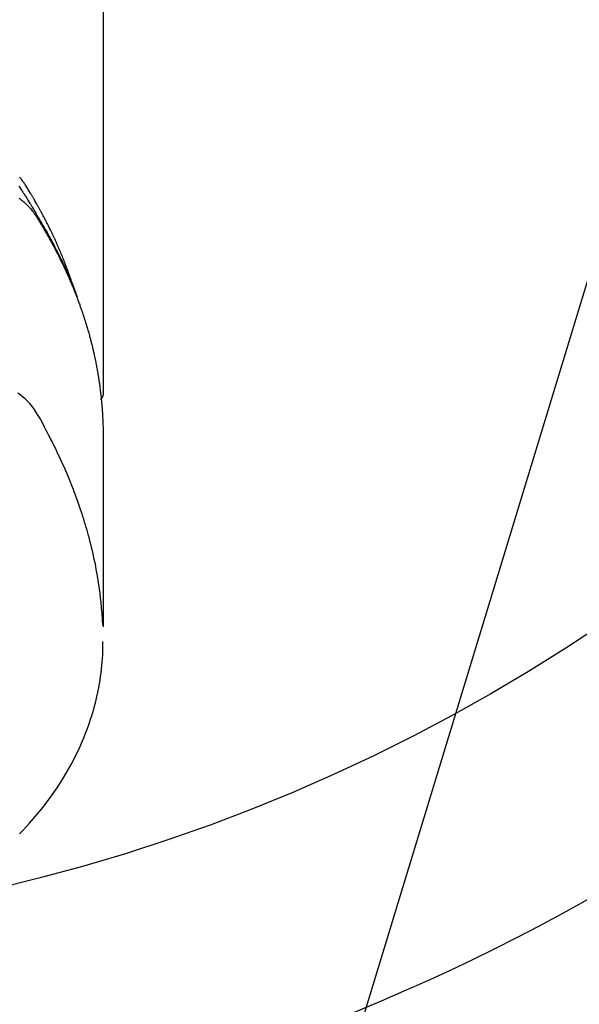
# Model space of a CAD drawing. Extents: x 55896 to 82369, y -11045 to -2175.
# Drawn here: x 71475 to 71500, y -4017 to -3974 of the extents above; entities that cross this region are included whole.
import ezdxf

# ---------------------------------------------------------------- set-up
doc = ezdxf.new("R2010")
doc.units = 0
doc.header["$LTSCALE"] = 50
doc.header["$MEASUREMENT"] = 0
doc.layers.get('0').update_dxf_attribs({"linetype": 'CONTINUOUS'})
doc.layers.add('150-機器', color=8, linetype='CONTINUOUS')
doc.layers.add('160-文字', color=254, linetype='CONTINUOUS')
doc.styles.add('KH001', font='txt')
doc.dimstyles.new('KH1xx030', dxfattribs={"dimscale": 30, "dimtxt": 2, "dimasz": 0.6, "dimexe": 0.3, "dimexo": 1.2, "dimgap": 0.5, "dimtad": 3, "dimdec": 1, "dimdsep": 46, "dimlunit": 6, "dimtxsty": 'KH001', "dimblk": 'DOT', "dimcen": 1, "dimdle": 1, "dimclrd": 256, "dimclre": 256, "dimclrt": 256, "dimadec": 0, "dimazin": 0, "dimtfac": 1, "dimtdec": 1, "dimtix": 1, "dimtmove": 2, "dimatfit": 3, "dimldrblk": 'CLOSEDBLANK', "dimfxl": 1, "dimtolj": 1, "dimtzin": 0, "dimlwd": -1, "dimlwe": -1, "dimarcsym": 0})

# ---------------------------------------------------------------- blocks, each defined once
blk = doc.blocks.new('F402_H')
at = {"layer": '150-機器', "color": 13, "linetype": 'Continuous'}
blk.add_line((-22.939, -188.142), (-22.939, -261.807), dxfattribs=at)
for points in [[(-21.583, -256.961), (-21.563, -256.897), (-21.543, -256.832), (-21.522, -256.768), (-21.501, -256.704), (-21.483, -256.65), (-21.464, -256.596), (-21.445, -256.543), (-21.426, -256.489), (-21.417, -256.467), (-21.409, -256.445), (-21.401, -256.423), (-21.393, -256.401), (-21.38, -256.365), (-21.367, -256.329), (-21.354, -256.294), (-21.341, -256.258), (-21.329, -256.227), (-21.317, -256.196), (-21.306, -256.165), (-21.294, -256.133), (-21.28, -256.098), (-21.266, -256.062), (-21.252, -256.026), (-21.238, -255.991), (-21.214, -255.929), (-21.189, -255.866), (-21.164, -255.804), (-21.139, -255.742), (-21.128, -255.716), (-21.117, -255.69), (-21.106, -255.663), (-21.095, -255.637), (-21.084, -255.61), (-21.073, -255.583), (-21.062, -255.557), (-21.051, -255.53), (-21.039, -255.503), (-21.028, -255.477), (-21.016, -255.45), (-21.005, -255.423), (-20.997, -255.406), (-20.99, -255.388), (-20.982, -255.37), (-20.975, -255.352), (-20.959, -255.317), (-20.943, -255.282), (-20.928, -255.247), (-20.912, -255.212), (-20.9, -255.185), (-20.888, -255.158), (-20.877, -255.132), (-20.865, -255.105), (-20.849, -255.07), (-20.833, -255.035), (-20.816, -255), (-20.8, -254.965), (-20.788, -254.938), (-20.776, -254.912), (-20.764, -254.885), (-20.751, -254.859), (-20.739, -254.832), (-20.726, -254.806), (-20.714, -254.779), (-20.701, -254.753), (-20.693, -254.735), (-20.685, -254.718), (-20.676, -254.7), (-20.668, -254.682), (-20.659, -254.665), (-20.651, -254.647), (-20.642, -254.63), (-20.634, -254.612), (-20.612, -254.569), (-20.591, -254.525), (-20.569, -254.481), (-20.548, -254.437), (-20.531, -254.402), (-20.513, -254.367), (-20.496, -254.332), (-20.478, -254.297), (-20.46, -254.262), (-20.442, -254.227), (-20.424, -254.192), (-20.406, -254.157), (-20.395, -254.135), (-20.383, -254.113), (-20.372, -254.091), (-20.36, -254.069), (-20.34, -254.03), (-20.319, -253.991), (-20.298, -253.952), (-20.278, -253.913), (-20.259, -253.878), (-20.24, -253.843), (-20.222, -253.809), (-20.203, -253.774), (-20.189, -253.748), (-20.174, -253.722), (-20.16, -253.696), (-20.146, -253.67), (-20.132, -253.644), (-20.117, -253.618), (-20.103, -253.591), (-20.088, -253.565), (-20.078, -253.548), (-20.069, -253.531), (-20.059, -253.514), (-20.049, -253.496), (-20.01, -253.427), (-19.97, -253.357), (-19.931, -253.288), (-19.891, -253.219), (-19.875, -253.193), (-19.86, -253.168), (-19.845, -253.142), (-19.83, -253.116), (-19.815, -253.09), (-19.799, -253.064), (-19.784, -253.039), (-19.769, -253.013), (-19.759, -252.995), (-19.748, -252.978), (-19.738, -252.961), (-19.727, -252.944), (-19.701, -252.901), (-19.675, -252.858), (-19.648, -252.815), (-19.622, -252.772), (-19.596, -252.729), (-19.569, -252.686), (-19.542, -252.644), (-19.516, -252.601), (-19.494, -252.566), (-19.471, -252.531), (-19.448, -252.497), (-19.425, -252.463), (-19.401, -252.43), (-19.376, -252.398), (-19.351, -252.366), (-19.325, -252.334), (-19.3, -252.305), (-19.274, -252.275), (-19.248, -252.246)], [(-19.22, -252.643), (-19.265, -252.706), (-19.309, -252.771), (-19.352, -252.837), (-19.372, -252.868), (-19.392, -252.898), (-19.412, -252.929), (-19.432, -252.96), (-19.455, -252.995), (-19.478, -253.031), (-19.501, -253.066), (-19.524, -253.101), (-19.571, -253.176), (-19.617, -253.251), (-19.664, -253.326), (-19.71, -253.401), (-19.729, -253.432), (-19.748, -253.462), (-19.767, -253.493), (-19.786, -253.524), (-19.812, -253.567), (-19.837, -253.609), (-19.862, -253.652), (-19.887, -253.695), (-19.917, -253.751), (-19.947, -253.807), (-19.977, -253.863), (-20.008, -253.918), (-20.033, -253.96), (-20.059, -254.001), (-20.084, -254.043), (-20.11, -254.084), (-20.128, -254.113), (-20.145, -254.142), (-20.162, -254.171), (-20.18, -254.2), (-20.231, -254.286), (-20.283, -254.373), (-20.334, -254.46), (-20.384, -254.548), (-20.411, -254.593), (-20.437, -254.639), (-20.463, -254.685), (-20.489, -254.731), (-20.508, -254.764), (-20.526, -254.798), (-20.544, -254.831), (-20.563, -254.865), (-20.581, -254.898), (-20.599, -254.932), (-20.617, -254.965), (-20.636, -254.998), (-20.66, -255.044), (-20.685, -255.091), (-20.71, -255.137), (-20.734, -255.183), (-20.761, -255.233), (-20.788, -255.284), (-20.814, -255.335), (-20.84, -255.385), (-20.857, -255.419), (-20.875, -255.453), (-20.892, -255.486), (-20.909, -255.52), (-20.926, -255.554), (-20.943, -255.587), (-20.961, -255.621), (-20.978, -255.655), (-20.995, -255.688), (-21.011, -255.722), (-21.028, -255.756), (-21.045, -255.789), (-21.078, -255.857), (-21.111, -255.924), (-21.144, -255.992), (-21.177, -256.06), (-21.189, -256.085), (-21.202, -256.11), (-21.214, -256.136), (-21.226, -256.161), (-21.246, -256.204), (-21.267, -256.246), (-21.287, -256.288), (-21.307, -256.331), (-21.329, -256.378), (-21.35, -256.424), (-21.371, -256.471), (-21.393, -256.518), (-21.417, -256.574), (-21.442, -256.629), (-21.466, -256.684), (-21.49, -256.74), (-21.501, -256.765), (-21.512, -256.791), (-21.523, -256.816), (-21.533, -256.842), (-21.554, -256.893), (-21.576, -256.944), (-21.596, -256.995), (-21.617, -257.047), (-21.632, -257.086), (-21.647, -257.124), (-21.662, -257.163), (-21.677, -257.202), (-21.686, -257.227), (-21.696, -257.253), (-21.705, -257.279), (-21.715, -257.305), (-21.734, -257.361), (-21.754, -257.417), (-21.773, -257.473), (-21.792, -257.529)], [(-19.232, -253.173), (-19.277, -253.206), (-19.321, -253.241), (-19.364, -253.276), (-19.399, -253.305), (-19.434, -253.335), (-19.469, -253.366), (-19.503, -253.397), (-19.529, -253.422), (-19.556, -253.447), (-19.582, -253.472), (-19.608, -253.498), (-19.633, -253.524), (-19.658, -253.55), (-19.682, -253.576), (-19.706, -253.602), (-19.742, -253.642), (-19.777, -253.683), (-19.811, -253.725), (-19.844, -253.768), (-19.868, -253.801), (-19.892, -253.834), (-19.916, -253.867), (-19.938, -253.901), (-19.956, -253.929), (-19.974, -253.956), (-19.991, -253.984), (-20.009, -254.012), (-20.028, -254.042), (-20.047, -254.073), (-20.066, -254.104), (-20.085, -254.135), (-20.108, -254.171), (-20.13, -254.208), (-20.153, -254.245), (-20.175, -254.281), (-20.193, -254.312), (-20.212, -254.343), (-20.23, -254.374), (-20.249, -254.404), (-20.267, -254.435), (-20.285, -254.466), (-20.303, -254.497), (-20.321, -254.528), (-20.34, -254.558), (-20.358, -254.589), (-20.376, -254.62), (-20.394, -254.651), (-20.412, -254.682), (-20.43, -254.712), (-20.447, -254.743), (-20.465, -254.774), (-20.487, -254.813), (-20.51, -254.853), (-20.532, -254.892), (-20.554, -254.932), (-20.573, -254.967), (-20.592, -255.001), (-20.611, -255.036), (-20.631, -255.071), (-20.648, -255.102), (-20.665, -255.133), (-20.682, -255.164), (-20.699, -255.195), (-20.729, -255.251), (-20.759, -255.307), (-20.789, -255.363), (-20.818, -255.419), (-20.828, -255.438), (-20.838, -255.457), (-20.847, -255.475), (-20.857, -255.494), (-20.876, -255.531), (-20.895, -255.569), (-20.915, -255.606), (-20.934, -255.644), (-20.95, -255.675), (-20.966, -255.706), (-20.982, -255.737), (-20.998, -255.768), (-21.01, -255.793), (-21.022, -255.818), (-21.034, -255.843), (-21.047, -255.868), (-21.062, -255.9), (-21.077, -255.931), (-21.093, -255.962), (-21.108, -255.994), (-21.121, -256.019), (-21.133, -256.044), (-21.145, -256.069), (-21.157, -256.094), (-21.169, -256.119), (-21.18, -256.144), (-21.192, -256.169), (-21.204, -256.194), (-21.213, -256.213), (-21.222, -256.232), (-21.231, -256.25), (-21.24, -256.269), (-21.258, -256.307), (-21.275, -256.345), (-21.293, -256.383), (-21.31, -256.421), (-21.321, -256.446), (-21.332, -256.471), (-21.343, -256.496), (-21.355, -256.521), (-21.369, -256.553), (-21.383, -256.584), (-21.397, -256.616), (-21.412, -256.647), (-21.423, -256.672), (-21.434, -256.697), (-21.445, -256.723), (-21.455, -256.748), (-21.472, -256.786), (-21.488, -256.824), (-21.505, -256.861), (-21.521, -256.899), (-21.532, -256.925), (-21.542, -256.95), (-21.553, -256.975), (-21.564, -257.001), (-21.579, -257.038), (-21.595, -257.076), (-21.611, -257.114), (-21.626, -257.152), (-21.639, -257.184), (-21.651, -257.215), (-21.664, -257.247), (-21.677, -257.278), (-21.687, -257.304), (-21.697, -257.329), (-21.708, -257.355), (-21.718, -257.38), (-21.733, -257.418), (-21.747, -257.456), (-21.762, -257.494), (-21.777, -257.533), (-21.789, -257.564), (-21.801, -257.596), (-21.813, -257.628), (-21.825, -257.66), (-21.842, -257.704), (-21.858, -257.749), (-21.874, -257.793), (-21.89, -257.838), (-21.904, -257.876), (-21.918, -257.914), (-21.931, -257.952), (-21.945, -257.99), (-21.959, -258.029), (-21.972, -258.067), (-21.986, -258.105), (-21.999, -258.143), (-22.008, -258.169), (-22.016, -258.194), (-22.024, -258.22), (-22.033, -258.246), (-22.046, -258.284), (-22.058, -258.322), (-22.071, -258.36), (-22.084, -258.398), (-22.096, -258.437), (-22.109, -258.475), (-22.121, -258.514), (-22.134, -258.552), (-22.142, -258.578), (-22.15, -258.603), (-22.158, -258.629), (-22.166, -258.655), (-22.177, -258.693), (-22.189, -258.731), (-22.201, -258.77), (-22.212, -258.808), (-22.232, -258.872), (-22.251, -258.936), (-22.27, -259), (-22.288, -259.065), (-22.303, -259.116), (-22.317, -259.167), (-22.331, -259.219), (-22.345, -259.27), (-22.355, -259.308), (-22.366, -259.347), (-22.376, -259.385), (-22.386, -259.424), (-22.396, -259.462), (-22.406, -259.501), (-22.416, -259.54), (-22.426, -259.578), (-22.439, -259.63), (-22.451, -259.681), (-22.463, -259.733), (-22.476, -259.785), (-22.485, -259.823), (-22.494, -259.862), (-22.504, -259.901), (-22.513, -259.939), (-22.522, -259.978), (-22.53, -260.017), (-22.539, -260.055), (-22.548, -260.094), (-22.561, -260.158), (-22.575, -260.223), (-22.588, -260.288), (-22.601, -260.352), (-22.612, -260.404), (-22.622, -260.455), (-22.632, -260.507), (-22.642, -260.559), (-22.647, -260.585), (-22.652, -260.611), (-22.657, -260.636), (-22.662, -260.662), (-22.672, -260.714), (-22.681, -260.766), (-22.69, -260.817), (-22.699, -260.869), (-22.703, -260.895), (-22.708, -260.921), (-22.712, -260.947), (-22.716, -260.973), (-22.722, -261.011), (-22.729, -261.05), (-22.735, -261.089), (-22.741, -261.128), (-22.745, -261.154), (-22.749, -261.18), (-22.753, -261.205), (-22.757, -261.231), (-22.763, -261.27), (-22.769, -261.309), (-22.774, -261.348), (-22.78, -261.386), (-22.787, -261.438), (-22.794, -261.49), (-22.8, -261.542), (-22.807, -261.594), (-22.812, -261.633), (-22.816, -261.672), (-22.821, -261.711), (-22.826, -261.75), (-22.829, -261.775), (-22.832, -261.801), (-22.835, -261.827), (-22.838, -261.853), (-22.841, -261.879), (-22.844, -261.905), (-22.847, -261.931), (-22.85, -261.957), (-22.851, -261.972), (-22.853, -261.988), (-22.854, -262.003), (-22.856, -262.019), (-22.859, -262.056), (-22.863, -262.092), (-22.866, -262.129), (-22.87, -262.165), (-22.873, -262.204), (-22.877, -262.243), (-22.88, -262.282), (-22.884, -262.321), (-22.886, -262.347), (-22.888, -262.373), (-22.89, -262.399), (-22.892, -262.425), (-22.894, -262.451), (-22.896, -262.477), (-22.898, -262.502), (-22.9, -262.528), (-22.901, -262.555), (-22.903, -262.581), (-22.905, -262.607), (-22.907, -262.633), (-22.907, -262.646), (-22.908, -262.659), (-22.909, -262.672), (-22.91, -262.685), (-22.912, -262.724), (-22.914, -262.763), (-22.916, -262.802), (-22.918, -262.841), (-22.919, -262.867), (-22.92, -262.892), (-22.921, -262.918), (-22.923, -262.944), (-22.924, -262.97), (-22.925, -262.996), (-22.926, -263.022), (-22.928, -263.048), (-22.93, -263.113), (-22.932, -263.178), (-22.934, -263.243), (-22.936, -263.308), (-22.937, -263.373), (-22.937, -263.439), (-22.938, -263.504), (-22.939, -263.569), (-22.939, -263.613), (-22.939, -263.656), (-22.939, -263.7), (-22.94, -263.744), (-22.94, -263.833), (-22.94, -263.922), (-22.94, -264.011), (-22.94, -264.1), (-22.938, -266.096), (-22.937, -268.091), (-22.938, -270.087), (-22.94, -272.082)], [(-22.924, -272.005), (-22.908, -271.752), (-22.891, -271.499), (-22.872, -271.246), (-22.849, -270.993), (-22.828, -270.798), (-22.804, -270.604), (-22.779, -270.41), (-22.751, -270.216), (-22.736, -270.12), (-22.722, -270.025), (-22.706, -269.929), (-22.69, -269.834), (-22.665, -269.69), (-22.639, -269.546), (-22.611, -269.402), (-22.582, -269.259), (-22.55, -269.104), (-22.517, -268.949), (-22.482, -268.794), (-22.446, -268.64), (-22.41, -268.492), (-22.372, -268.344), (-22.334, -268.196), (-22.294, -268.049), (-22.262, -267.932), (-22.229, -267.816), (-22.196, -267.7), (-22.162, -267.584), (-22.124, -267.46), (-22.086, -267.337), (-22.047, -267.213), (-22.007, -267.09), (-21.962, -266.956), (-21.917, -266.821), (-21.871, -266.687), (-21.823, -266.554), (-21.794, -266.472), (-21.765, -266.391), (-21.735, -266.31), (-21.705, -266.229), (-21.666, -266.126), (-21.627, -266.023), (-21.587, -265.921), (-21.547, -265.819), (-21.527, -265.769), (-21.508, -265.72), (-21.488, -265.671), (-21.467, -265.621), (-21.409, -265.479), (-21.349, -265.338), (-21.288, -265.197), (-21.227, -265.056), (-21.167, -264.921), (-21.107, -264.787), (-21.045, -264.653), (-20.983, -264.519), (-20.932, -264.413), (-20.881, -264.307), (-20.83, -264.202), (-20.778, -264.096), (-20.731, -264.001), (-20.683, -263.906), (-20.635, -263.811), (-20.587, -263.716), (-20.53, -263.607), (-20.472, -263.498), (-20.414, -263.389), (-20.356, -263.279), (-20.256, -263.087), (-20.154, -262.897), (-20.047, -262.709), (-19.93, -262.527), (-19.876, -262.45), (-19.818, -262.374), (-19.758, -262.301), (-19.696, -262.229), (-19.597, -262.125), (-19.492, -262.025), (-19.383, -261.93), (-19.27, -261.84), (-19.173, -261.768)], [(-22.94, -261.793), (-22.94, -261.795), (-22.94, -261.798), (-22.94, -261.8), (-22.94, -261.802), (-22.939, -261.804), (-22.939, -261.807), (-22.939, -261.809), (-22.939, -261.811), (-22.939, -261.813), (-22.939, -261.816), (-22.939, -261.818), (-22.938, -261.82), (-22.938, -261.822), (-22.938, -261.825), (-22.938, -261.827), (-22.938, -261.829), (-22.937, -261.831), (-22.937, -261.834), (-22.937, -261.836), (-22.936, -261.838), (-22.936, -261.84), (-22.936, -261.843), (-22.935, -261.845), (-22.935, -261.847), (-22.935, -261.849), (-22.934, -261.852), (-22.934, -261.854), (-22.933, -261.856), (-22.933, -261.858), (-22.933, -261.86), (-22.932, -261.863), (-22.932, -261.865), (-22.931, -261.867), (-22.931, -261.869), (-22.93, -261.872), (-22.93, -261.874), (-22.929, -261.876), (-22.928, -261.878), (-22.928, -261.88), (-22.927, -261.883), (-22.927, -261.885), (-22.926, -261.887), (-22.925, -261.889), (-22.925, -261.891), (-22.924, -261.894), (-22.923, -261.896), (-22.923, -261.898), (-22.922, -261.9), (-22.921, -261.902), (-22.92, -261.904), (-22.92, -261.907), (-22.919, -261.909), (-22.918, -261.911), (-22.917, -261.913), (-22.916, -261.915), (-22.916, -261.917), (-22.915, -261.92), (-22.914, -261.922), (-22.913, -261.924), (-22.912, -261.926), (-22.911, -261.928), (-22.91, -261.93), (-22.909, -261.932), (-22.908, -261.935), (-22.907, -261.937), (-22.906, -261.939), (-22.905, -261.941), (-22.904, -261.943), (-22.903, -261.945), (-22.902, -261.947), (-22.901, -261.949), (-22.9, -261.951), (-22.899, -261.953), (-22.898, -261.956), (-22.897, -261.958), (-22.896, -261.96), (-22.895, -261.962), (-22.894, -261.964), (-22.892, -261.966), (-22.891, -261.968), (-22.89, -261.97), (-22.889, -261.972), (-22.888, -261.974), (-22.886, -261.976), (-22.885, -261.978), (-22.884, -261.98), (-22.883, -261.982), (-22.881, -261.984), (-22.88, -261.986), (-22.879, -261.988), (-22.877, -261.99), (-22.876, -261.992), (-22.875, -261.994), (-22.873, -261.996), (-22.872, -261.998), (-22.871, -262), (-22.869, -262.002), (-22.868, -262.004), (-22.866, -262.006), (-22.865, -262.008), (-22.864, -262.01), (-22.862, -262.011), (-22.861, -262.013), (-22.859, -262.015), (-22.858, -262.017), (-22.856, -262.019), (-22.855, -262.021), (-22.853, -262.023), (-22.852, -262.025), (-22.85, -262.027), (-22.848, -262.028), (-22.847, -262.03), (-22.845, -262.032), (-22.844, -262.034), (-22.842, -262.036), (-22.84, -262.038), (-22.839, -262.039), (-22.837, -262.041), (-22.835, -262.043), (-22.834, -262.045), (-22.832, -262.047), (-22.83, -262.048), (-22.829, -262.05), (-22.827, -262.052), (-22.825, -262.054), (-22.823, -262.055), (-22.822, -262.057)], [(-19.252, -281.217), (-19.415, -281.046), (-19.692, -280.745), (-19.96, -280.436), (-20.22, -280.121), (-20.47, -279.798), (-20.619, -279.596), (-20.764, -279.392), (-20.905, -279.185), (-21.043, -278.975), (-21.21, -278.707), (-21.372, -278.435), (-21.526, -278.159), (-21.673, -277.88), (-21.784, -277.658), (-21.889, -277.433), (-21.991, -277.207), (-22.087, -276.978), (-22.168, -276.775), (-22.246, -276.57), (-22.319, -276.365), (-22.389, -276.157), (-22.435, -276.013), (-22.48, -275.867), (-22.522, -275.721), (-22.562, -275.575), (-22.598, -275.437), (-22.632, -275.298), (-22.664, -275.16), (-22.694, -275.02), (-22.7, -274.993), (-22.706, -274.965), (-22.712, -274.937), (-22.717, -274.91), (-22.748, -274.751), (-22.777, -274.592), (-22.804, -274.433), (-22.829, -274.273), (-22.851, -274.114), (-22.871, -273.954), (-22.889, -273.793), (-22.903, -273.633), (-22.91, -273.538), (-22.916, -273.444), (-22.921, -273.349), (-22.925, -273.254), (-22.928, -273.169), (-22.929, -273.083), (-22.931, -272.998), (-22.931, -272.913), (-22.931, -272.866), (-22.93, -272.818), (-22.929, -272.771), (-22.929, -272.723)]]:
    blk.add_lwpolyline(points, dxfattribs=at)
blk = doc.blocks.new('_ClosedBlank')
at = {"color": 0, "linetype": 'ByBlock', "lineweight": -2}
for p, q in [((-1, 0.1667), (0, 0)), ((-1, 0.1667), (-1, -0.1667)), ((0, 0), (-1, -0.1667))]:
    blk.add_line(p, q, dxfattribs=at)
blk = doc.blocks.new('_Dot')
at = {"color": 0, "linetype": 'ByBlock', "lineweight": -2}
blk.add_line((-0.5, 0), (-1, 0), dxfattribs=at)
at = {"color": 0, "linetype": 'ByBlock', "const_width": 0.5}
blk.add_lwpolyline([(-0.25, 0, 1), (0.25, 0, 1)], format="xyb", close=True, dxfattribs=at)

msp = doc.modelspace()

# ---------------------------------------------------------------- linework, layer by layer
at = {"layer": '150-機器', "color": 13}
for radius in [90.5, 80.5]:
    msp.add_circle((71456.065, -3933.433), radius, dxfattribs=at)

# ---------------------------------------------------------------- block references
at = {"layer": '150-機器', "xscale": -1}
msp.add_blockref('F402_H', (71456.08, -3728.223), dxfattribs=at)

# ---------------------------------------------------------------- leaders
at = {"layer": '160-文字'}
msp.add_leader([(71579.77, -3724.742), (71094.594, -5315.832)], dimstyle='KH1xx030', override={"dimgap": 0.5, "dimtad": 1}, dxfattribs=at)

doc.saveas('drawing.dxf')
